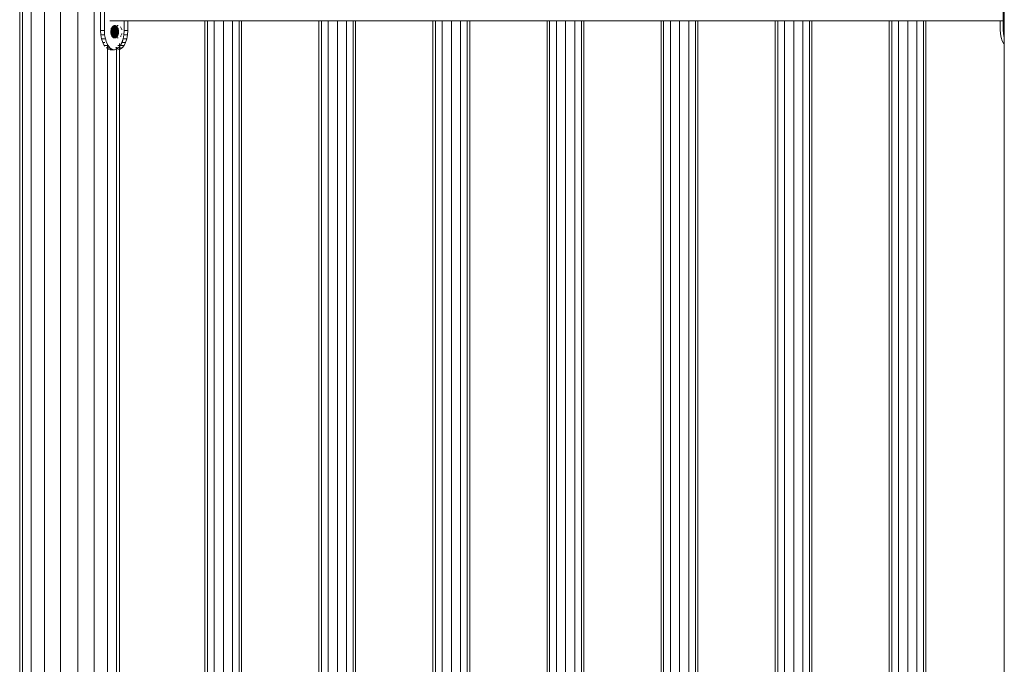
# Model space of a CAD drawing. Units: inches. Extents: x -19 to 14428, y -4 to 10213.
# Drawn here: x 2601 to 3282, y 7274 to 7720 of the extents above; entities that cross this region are included whole.
import ezdxf

# ---------------------------------------------------------------- set-up
doc = ezdxf.new("R2010")
doc.units = ezdxf.units.IN
doc.header["$MEASUREMENT"] = 0

# ---------------------------------------------------------------- blocks, each defined once
blk = doc.blocks.new('9010_DWG-664341-West')
at = {"lineweight": 9}
for p, q in [((75019.13, 1062.72), (75019.13, 1878.6)), ((75021.14, 1064.8), (75021.14, 1878.6)), ((75027.07, 1069.42), (75027.07, 1878.6)), ((75036.21, 1076.17), (75036.21, 1878.6)), ((75047.45, 1084.34), (75047.45, 1878.6)), ((75059.44, 1092.74), (75059.44, 1878.6)), ((75070.73, 1097.39), (75070.73, 1878.6)), ((75700.58, 1876.71), (75700.58, -0.28)), ((75075.08, 1758.39), (75075.08, 1799.78)), ((75077.72, 1799.78), (75077.72, 1758.39)), ((75699.86, 1798.99), (75699.86, 1759.14)), ((75081.48, 1765.09), (75699.86, 1765.09)), ((75091.43, 1765.09), (75091.43, 1758.39)), ((75093.92, 1765.09), (75093.92, 1758.39)), ((75147.3, 1765.09), (75147.3, 1113.9)), ((75149.05, 1765.09), (75149.05, 1113.98)), ((75153.73, 1765.09), (75153.73, 1114.2)), ((75160.1, 1114.49), (75160.1, 1765.09)), ((75166.43, 1765.09), (75166.43, 1114.73)), ((75171.04, 1765.09), (75171.04, 1114.73)), ((75172.69, 1765.09), (75172.69, 1114.73)), ((75226.24, 1765.09), (75226.24, 1103.97)), ((75227.99, 1765.09), (75227.99, 1102.59)), ((75232.68, 1765.09), (75232.68, 1094.88)), ((75239.04, 1031.89), (75239.04, 1765.09)), ((75245.38, 1765.09), (75245.38, 1026.96)), ((75249.99, 1765.09), (75249.99, 1032.16)), ((75251.64, 1765.09), (75251.64, 1030.1)), ((75305.18, 1765.09), (75305.18, 1038.88)), ((75306.94, 1765.09), (75306.94, 1037.02)), ((75311.62, 1765.09), (75311.62, 1036.76)), ((75317.98, 1030.1), (75317.98, 1765.09)), ((75324.32, 1765.09), (75324.32, 1026.96)), ((75328.93, 1765.09), (75328.93, 1030.1)), ((75330.58, 1765.09), (75330.58, 1030.1)), ((75384.13, 1765.09), (75384.13, 1041.58)), ((75385.88, 1765.09), (75385.88, 1043.37)), ((75390.56, 1765.09), (75390.56, 1048.37)), ((75396.93, 1054.71), (75396.93, 1765.09)), ((75403.26, 1765.09), (75403.26, 1061.12)), ((75407.88, 1765.09), (75407.88, 1065.49)), ((75409.53, 1765.09), (75409.53, 1066.73)), ((75463.07, 1765.09), (75463.07, 1099.89)), ((75464.82, 1765.09), (75464.82, 1100.59)), ((75469.51, 1765.09), (75469.51, 1102.46)), ((75475.87, 1103.97), (75475.87, 1765.09)), ((75482.21, 1765.09), (75482.21, 1105.48)), ((75486.82, 1765.09), (75486.82, 1106.57)), ((75488.47, 1765.09), (75488.47, 1106.96)), ((75542.02, 1765.09), (75542.02, 1114.28)), ((75543.77, 1765.09), (75543.77, 1114.36)), ((75548.45, 1765.09), (75548.45, 1114.57)), ((75554.82, 1114.73), (75554.82, 1765.09)), ((75561.15, 1765.09), (75561.15, 1114.73)), ((75565.76, 1765.09), (75565.76, 1114.73)), ((75567.41, 1765.09), (75567.41, 1114.73)), ((75620.96, 1765.09), (75620.96, 1092.79)), ((75622.71, 1765.09), (75622.71, 1087.37)), ((75627.4, 1765.09), (75627.4, 1036.36)), ((75633.76, 1030.1), (75633.76, 1765.09)), ((75640.1, 1765.09), (75640.1, 1026.96)), ((75644.71, 1765.09), (75644.71, 1030.1)), ((75646.36, 1765.09), (75646.36, 1026.88)), ((75697.73, 1765.09), (75697.73, 1759.14)), ((75075.08, 1758.39), (75075.26, 1755.36)), ((75077.72, 1758.39), (75075.08, 1758.39)), ((75077.72, 1758.39), (75077.9, 1755.36)), ((75082.2, 1758.08), (75082.25, 1758.53)), ((75082.25, 1758.53), (75082.33, 1758.94)), ((75082.33, 1758.94), (75082.41, 1759.3)), ((75082.41, 1759.3), (75082.55, 1759.76)), ((75082.55, 1759.76), (75082.71, 1760.14)), ((75082.66, 1757.61), (75082.7, 1758.45)), ((75082.66, 1757.61), (75082.87, 1758.31)), ((75082.7, 1758.45), (75082.87, 1758.31)), ((75082.71, 1760.14), (75082.94, 1760.58)), ((75082.87, 1758.31), (75082.94, 1759.23)), ((75082.87, 1758.31), (75083.15, 1758.98)), ((75082.87, 1758.31), (75083.24, 1758.78)), ((75082.87, 1758.31), (75082.95, 1758.08)), ((75082.94, 1760.58), (75083.16, 1760.91)), ((75082.94, 1759.23), (75083.03, 1760)), ((75082.94, 1759.23), (75083.2, 1759.95)), ((75082.94, 1759.23), (75083.36, 1759.82)), ((75082.94, 1759.23), (75083.15, 1758.98)), ((75082.95, 1758.08), (75083.32, 1758.53)), ((75083, 1757.78), (75083.37, 1758.24)), ((75083.03, 1760), (75083.31, 1760.65)), ((75083.2, 1759.95), (75083.03, 1760)), ((75083.15, 1758.98), (75083.5, 1759.6)), ((75083.15, 1758.98), (75083.24, 1758.78)), ((75083.16, 1760.91), (75083.48, 1761.28)), ((75083.2, 1759.95), (75083.52, 1760.59)), ((75083.2, 1759.95), (75083.36, 1759.82)), ((75083.24, 1758.78), (75083.63, 1759.3)), ((75083.24, 1758.78), (75083.32, 1758.53)), ((75083.31, 1760.65), (75083.64, 1761.19)), ((75083.52, 1760.59), (75083.31, 1760.65)), ((75083.32, 1758.53), (75083.74, 1758.94)), ((75083.32, 1758.53), (75083.37, 1758.24)), ((75083.36, 1759.82), (75083.72, 1760.42)), ((75083.36, 1759.82), (75083.5, 1759.6)), ((75083.37, 1758.24), (75083.82, 1758.53)), ((75083.37, 1758.24), (75083.4, 1757.93)), ((75083.48, 1761.28), (75083.75, 1761.51)), ((75083.5, 1759.6), (75083.91, 1760.14)), ((75083.5, 1759.6), (75083.63, 1759.3)), ((75083.52, 1760.59), (75083.89, 1761.12)), ((75083.52, 1760.59), (75083.72, 1760.42)), ((75083.63, 1759.3), (75084.07, 1759.76)), ((75083.63, 1759.3), (75083.74, 1758.94)), ((75083.64, 1761.19), (75084.02, 1761.58)), ((75083.89, 1761.12), (75083.64, 1761.19)), ((75083.72, 1760.42), (75084.13, 1760.91)), ((75083.72, 1760.42), (75083.91, 1760.14)), ((75083.74, 1758.94), (75084.2, 1759.3)), ((75083.74, 1758.94), (75083.82, 1758.53)), ((75083.75, 1761.51), (75084.14, 1761.75)), ((75083.82, 1758.53), (75084.3, 1758.78)), ((75083.82, 1758.53), (75083.87, 1758.08)), ((75083.87, 1758.08), (75084.37, 1758.21)), ((75083.89, 1761.12), (75084.3, 1761.51)), ((75083.89, 1761.12), (75084.13, 1760.91)), ((75083.91, 1760.14), (75084.35, 1760.58)), ((75083.91, 1760.14), (75084.07, 1759.76)), ((75084.02, 1761.58), (75084.44, 1761.83)), ((75084.3, 1761.51), (75084.02, 1761.58)), ((75084.07, 1759.76), (75084.54, 1760.14)), ((75084.07, 1759.76), (75084.2, 1759.3)), ((75084.13, 1760.91), (75084.56, 1761.28)), ((75084.13, 1760.91), (75084.35, 1760.58)), ((75084.44, 1761.83), (75084.14, 1761.75)), ((75084.2, 1759.3), (75084.7, 1759.6)), ((75084.2, 1759.3), (75084.3, 1758.78)), ((75084.3, 1761.51), (75084.73, 1761.75)), ((75084.3, 1761.51), (75084.56, 1761.28)), ((75084.3, 1758.78), (75084.81, 1758.98)), ((75084.3, 1758.78), (75084.37, 1758.21)), ((75084.35, 1760.58), (75084.81, 1760.91)), ((75084.35, 1760.58), (75084.54, 1760.14)), ((75084.37, 1758.21), (75084.89, 1758.31)), ((75084.37, 1758.21), (75084.39, 1757.61)), ((75084.44, 1761.83), (75084.87, 1761.91)), ((75084.73, 1761.75), (75084.44, 1761.83)), ((75084.54, 1760.14), (75085.02, 1760.42)), ((75084.54, 1760.14), (75084.7, 1759.6)), ((75084.56, 1761.28), (75085.01, 1761.51)), ((75084.56, 1761.28), (75084.81, 1760.91)), ((75084.64, 1758.53), (75084.71, 1758.94)), ((75084.7, 1759.6), (75085.2, 1759.82)), ((75084.7, 1759.6), (75084.81, 1758.98)), ((75084.71, 1758.94), (75084.8, 1759.3)), ((75084.73, 1761.75), (75085.16, 1761.83)), ((75084.73, 1761.75), (75085.01, 1761.51)), ((75084.81, 1760.91), (75085.27, 1761.12)), ((75084.81, 1760.91), (75085.02, 1760.42)), ((75084.81, 1758.98), (75085.33, 1759.13)), ((75084.81, 1758.98), (75084.89, 1758.31)), ((75084.87, 1761.91), (75085.3, 1761.83)), ((75085.16, 1761.83), (75084.87, 1761.91)), ((75084.89, 1758.31), (75085.41, 1758.39)), ((75084.89, 1758.31), (75084.91, 1757.61)), ((75085.01, 1761.51), (75085.45, 1761.58)), ((75085.01, 1761.51), (75085.27, 1761.12)), ((75085.02, 1760.42), (75085.49, 1760.59)), ((75085.02, 1760.42), (75085.2, 1759.82)), ((75085.16, 1761.83), (75085.45, 1761.58)), ((75085.16, 1761.83), (75085.59, 1761.75)), ((75085.2, 1759.82), (75085.68, 1759.95)), ((75085.2, 1759.82), (75085.33, 1759.13)), ((75085.27, 1761.12), (75085.71, 1761.19)), ((75085.27, 1761.12), (75085.49, 1760.59)), ((75085.59, 1761.75), (75085.3, 1761.83)), ((75085.3, 1761.83), (75085.71, 1761.58)), ((75085.33, 1759.13), (75085.82, 1759.23)), ((75085.33, 1759.13), (75085.41, 1758.39)), ((75085.41, 1758.39), (75085.9, 1758.44)), ((75085.41, 1758.39), (75085.43, 1757.61)), ((75085.45, 1761.58), (75085.71, 1761.19)), ((75085.45, 1761.58), (75085.87, 1761.51)), ((75085.49, 1760.59), (75085.95, 1760.65)), ((75085.49, 1760.59), (75085.68, 1759.95)), ((75085.59, 1761.75), (75085.99, 1761.51)), ((75085.59, 1761.75), (75085.87, 1761.51)), ((75085.68, 1759.95), (75086.14, 1760)), ((75085.68, 1759.95), (75085.82, 1759.23)), ((75085.99, 1761.51), (75085.71, 1761.58)), ((75085.71, 1761.58), (75086.09, 1761.19)), ((75085.71, 1761.19), (75085.95, 1760.65)), ((75085.71, 1761.19), (75086.13, 1761.12)), ((75085.82, 1759.23), (75086.28, 1759.26)), ((75085.82, 1759.23), (75085.9, 1758.44)), ((75085.87, 1761.51), (75086.13, 1761.12)), ((75085.87, 1761.51), (75086.25, 1761.28)), ((75085.9, 1758.44), (75086.36, 1758.45)), ((75085.9, 1758.44), (75085.93, 1757.61)), ((75085.95, 1760.65), (75086.14, 1760)), ((75085.95, 1760.65), (75086.35, 1760.59)), ((75085.99, 1761.51), (75086.25, 1761.28)), ((75085.99, 1761.51), (75086.34, 1761.12)), ((75086.34, 1761.12), (75086.09, 1761.19)), ((75086.09, 1761.19), (75086.43, 1760.65)), ((75086.13, 1761.12), (75086.35, 1760.59)), ((75086.13, 1761.12), (75086.49, 1760.91)), ((75086.14, 1760), (75086.28, 1759.26)), ((75086.14, 1760), (75086.54, 1759.95)), ((75086.25, 1761.28), (75086.58, 1760.91)), ((75086.25, 1761.28), (75086.49, 1760.91)), ((75086.28, 1759.26), (75086.36, 1758.45)), ((75086.28, 1759.26), (75086.68, 1759.23)), ((75086.34, 1761.12), (75086.58, 1760.91)), ((75086.34, 1761.12), (75086.64, 1760.59)), ((75086.35, 1760.59), (75086.54, 1759.95)), ((75086.35, 1760.59), (75086.71, 1760.42)), ((75086.36, 1758.45), (75086.39, 1757.61)), ((75086.36, 1758.45), (75086.76, 1758.44)), ((75086.64, 1760.59), (75086.43, 1760.65)), ((75086.43, 1760.65), (75086.7, 1760)), ((75086.49, 1760.91), (75086.71, 1760.42)), ((75086.49, 1760.91), (75086.8, 1760.58)), ((75086.54, 1759.95), (75086.68, 1759.23)), ((75086.54, 1759.95), (75086.88, 1759.82)), ((75086.84, 1761.83), (75086.55, 1761.75)), ((75086.58, 1760.91), (75086.8, 1760.58)), ((75086.58, 1760.91), (75086.84, 1760.42)), ((75086.64, 1760.59), (75086.84, 1760.42)), ((75086.64, 1760.59), (75086.86, 1759.95)), ((75086.68, 1759.23), (75086.76, 1758.44)), ((75086.68, 1759.23), (75087.01, 1759.13)), ((75086.86, 1759.95), (75086.7, 1760)), ((75086.7, 1760), (75087.02, 1759.23)), ((75086.71, 1760.42), (75086.88, 1759.82)), ((75086.71, 1760.42), (75086.99, 1760.14)), ((75086.76, 1758.44), (75086.79, 1757.61)), ((75086.76, 1758.44), (75087.09, 1758.39)), ((75086.8, 1760.58), (75087.02, 1760.14)), ((75086.8, 1760.58), (75086.99, 1760.14)), ((75086.84, 1761.83), (75087.27, 1761.91)), ((75086.84, 1760.42), (75087.02, 1760.14)), ((75086.84, 1760.42), (75087.02, 1759.82)), ((75086.86, 1759.95), (75087.02, 1759.82)), ((75086.86, 1759.95), (75087.02, 1759.23)), ((75086.88, 1759.82), (75087.01, 1759.13)), ((75086.88, 1759.82), (75087.15, 1759.6)), ((75086.99, 1760.14), (75087.15, 1759.6)), ((75086.99, 1760.14), (75087.19, 1759.76)), ((75087.01, 1759.13), (75087.09, 1758.39)), ((75087.01, 1759.13), (75087.26, 1758.98)), ((75087.02, 1760.14), (75087.19, 1759.76)), ((75087.02, 1760.14), (75087.17, 1759.6)), ((75087.02, 1759.82), (75087.17, 1759.6)), ((75087.02, 1759.82), (75087.02, 1759.23)), ((75087.02, 1759.23), (75087.09, 1758.44)), ((75087.02, 1759.23), (75087.23, 1758.98)), ((75087.09, 1758.44), (75087.07, 1757.61)), ((75087.19, 1758.31), (75087.07, 1757.61)), ((75087.09, 1758.44), (75087.19, 1758.31)), ((75087.09, 1758.39), (75087.12, 1757.61)), ((75087.09, 1758.39), (75087.34, 1758.31)), ((75087.15, 1759.6), (75087.26, 1758.98)), ((75087.15, 1759.6), (75087.32, 1759.3)), ((75087.17, 1759.6), (75087.3, 1759.3)), ((75087.17, 1759.6), (75087.23, 1758.98)), ((75087.19, 1759.76), (75087.32, 1759.3)), ((75087.19, 1759.76), (75087.3, 1759.3)), ((75087.23, 1758.98), (75087.19, 1758.31)), ((75087.32, 1758.78), (75087.19, 1758.31)), ((75087.19, 1758.31), (75087.28, 1758.08)), ((75087.23, 1758.98), (75087.32, 1758.78)), ((75087.26, 1758.98), (75087.34, 1758.31)), ((75087.26, 1758.98), (75087.42, 1758.78)), ((75087.39, 1758.53), (75087.28, 1758.08)), ((75087.44, 1758.24), (75087.28, 1758.08)), ((75087.3, 1759.3), (75087.4, 1758.94)), ((75087.3, 1759.3), (75087.32, 1758.78)), ((75087.32, 1759.3), (75087.4, 1758.94)), ((75087.32, 1759.3), (75087.42, 1758.78)), ((75087.32, 1758.78), (75087.39, 1758.53)), ((75087.34, 1758.31), (75087.36, 1757.61)), ((75087.34, 1758.31), (75087.48, 1758.21)), ((75087.4, 1758.94), (75087.39, 1758.53)), ((75087.39, 1758.53), (75087.44, 1758.24)), ((75087.4, 1758.94), (75087.48, 1758.53)), ((75087.42, 1758.78), (75087.48, 1758.21)), ((75087.42, 1758.78), (75087.48, 1758.53)), ((75087.48, 1758.53), (75087.44, 1758.24)), ((75087.44, 1758.24), (75087.48, 1757.93)), ((75087.48, 1758.53), (75087.53, 1758.08)), ((75087.48, 1758.21), (75087.5, 1757.61)), ((75087.48, 1758.21), (75087.53, 1758.08)), ((75089, 1760.91), (75089.21, 1760.58)), ((75089.21, 1760.58), (75089.45, 1760.14)), ((75089.61, 1759.76), (75089.74, 1759.3)), ((75089.74, 1759.3), (75089.83, 1758.94)), ((75091.43, 1758.39), (75091.25, 1755.36)), ((75093.92, 1758.39), (75091.43, 1758.39)), ((75093.92, 1758.39), (75093.74, 1755.36)), ((75697.73, 1759.14), (75697.91, 1756.23)), ((75699.86, 1759.14), (75700.03, 1756.23)), ((75075.77, 1752.58), (75075.26, 1755.36)), ((75077.9, 1755.36), (75075.26, 1755.36)), ((75076.57, 1750.13), (75075.77, 1752.58)), ((75078.06, 1752.58), (75075.77, 1752.58)), ((75078.41, 1752.58), (75077.9, 1755.36)), ((75079.22, 1750.13), (75078.41, 1752.58)), ((75082.19, 1757.61), (75082.2, 1758.08)), ((75082.2, 1757.15), (75082.19, 1757.61)), ((75082.25, 1756.7), (75082.2, 1757.15)), ((75082.33, 1756.29), (75082.25, 1756.7)), ((75082.33, 1756.29), (75082.41, 1755.93)), ((75082.55, 1755.47), (75082.41, 1755.93)), ((75082.71, 1755.09), (75082.55, 1755.47)), ((75082.76, 1756.79), (75082.59, 1756.84)), ((75082.66, 1757.61), (75082.95, 1758.08)), ((75082.66, 1757.61), (75083, 1757.78)), ((75082.66, 1757.61), (75083, 1757.61)), ((75082.66, 1757.61), (75083, 1757.45)), ((75082.66, 1757.61), (75082.95, 1757.15)), ((75082.66, 1757.61), (75082.87, 1756.92)), ((75082.66, 1757.61), (75082.76, 1756.79)), ((75082.71, 1755.09), (75082.94, 1754.64)), ((75082.87, 1756.92), (75082.76, 1756.79)), ((75082.76, 1756.79), (75083.05, 1756.09)), ((75083.05, 1756.09), (75082.83, 1755.97)), ((75082.83, 1755.97), (75083.2, 1755.27)), ((75082.83, 1755.97), (75083.03, 1755.23)), ((75082.95, 1757.15), (75082.87, 1756.92)), ((75082.87, 1756.92), (75083.24, 1756.45)), ((75082.87, 1756.92), (75083.15, 1756.25)), ((75083.16, 1754.31), (75082.94, 1754.64)), ((75082.95, 1758.08), (75083, 1757.78)), ((75083, 1757.45), (75082.95, 1757.15)), ((75082.95, 1757.15), (75083.37, 1756.98)), ((75082.95, 1757.15), (75083.32, 1756.7)), ((75083, 1757.78), (75083.4, 1757.93)), ((75083, 1757.78), (75083, 1757.61)), ((75083, 1757.61), (75083, 1757.45)), ((75083, 1757.61), (75083.41, 1757.61)), ((75083, 1757.45), (75083.4, 1757.29)), ((75083.2, 1755.27), (75083.03, 1755.23)), ((75083.03, 1755.23), (75083.31, 1754.58)), ((75083.15, 1756.25), (75083.05, 1756.09)), ((75083.05, 1756.09), (75083.36, 1755.41)), ((75083.24, 1756.45), (75083.15, 1756.25)), ((75083.15, 1756.25), (75083.5, 1755.63)), ((75083.16, 1754.31), (75083.48, 1753.95)), ((75083.36, 1755.41), (75083.2, 1755.27)), ((75083.2, 1755.27), (75083.52, 1754.63)), ((75083.32, 1756.7), (75083.24, 1756.45)), ((75083.24, 1756.45), (75083.63, 1755.93)), ((75083.52, 1754.63), (75083.31, 1754.58)), ((75083.31, 1754.58), (75083.64, 1754.04)), ((75083.37, 1756.98), (75083.32, 1756.7)), ((75083.32, 1756.7), (75083.74, 1756.29)), ((75083.5, 1755.63), (75083.36, 1755.41)), ((75083.36, 1755.41), (75083.72, 1754.81)), ((75083.4, 1757.29), (75083.37, 1756.98)), ((75083.37, 1756.98), (75083.82, 1756.7)), ((75083.4, 1757.93), (75083.87, 1758.08)), ((75083.4, 1757.93), (75083.41, 1757.61)), ((75083.41, 1757.61), (75083.4, 1757.29)), ((75083.4, 1757.29), (75083.87, 1757.15)), ((75083.41, 1757.61), (75083.88, 1757.61)), ((75083.75, 1753.72), (75083.48, 1753.95)), ((75083.63, 1755.93), (75083.5, 1755.63)), ((75083.5, 1755.63), (75083.91, 1755.09)), ((75083.72, 1754.81), (75083.52, 1754.63)), ((75083.52, 1754.63), (75083.89, 1754.11)), ((75083.74, 1756.29), (75083.63, 1755.93)), ((75083.63, 1755.93), (75084.07, 1755.47)), ((75083.89, 1754.11), (75083.64, 1754.04)), ((75083.64, 1754.04), (75084.02, 1753.64)), ((75083.91, 1755.09), (75083.72, 1754.81)), ((75083.72, 1754.81), (75084.13, 1754.31)), ((75083.82, 1756.7), (75083.74, 1756.29)), ((75083.74, 1756.29), (75084.2, 1755.93)), ((75083.75, 1753.72), (75084.14, 1753.48)), ((75083.87, 1757.15), (75083.82, 1756.7)), ((75083.82, 1756.7), (75084.3, 1756.45)), ((75083.87, 1758.08), (75083.88, 1757.61)), ((75083.88, 1757.61), (75083.87, 1757.15)), ((75083.87, 1757.15), (75084.37, 1757.02)), ((75083.88, 1757.61), (75084.39, 1757.61)), ((75084.13, 1754.31), (75083.89, 1754.11)), ((75083.89, 1754.11), (75084.3, 1753.72)), ((75084.07, 1755.47), (75083.91, 1755.09)), ((75083.91, 1755.09), (75084.35, 1754.64)), ((75084.3, 1753.72), (75084.02, 1753.64)), ((75084.02, 1753.64), (75084.44, 1753.4)), ((75084.2, 1755.93), (75084.07, 1755.47)), ((75084.07, 1755.47), (75084.54, 1755.09)), ((75084.35, 1754.64), (75084.13, 1754.31)), ((75084.13, 1754.31), (75084.56, 1753.95)), ((75084.44, 1753.4), (75084.14, 1753.48)), ((75084.3, 1756.45), (75084.2, 1755.93)), ((75084.2, 1755.93), (75084.7, 1755.63)), ((75084.37, 1757.02), (75084.3, 1756.45)), ((75084.3, 1756.45), (75084.81, 1756.25)), ((75084.56, 1753.95), (75084.3, 1753.72)), ((75084.3, 1753.72), (75084.73, 1753.48)), ((75084.54, 1755.09), (75084.35, 1754.64)), ((75084.35, 1754.64), (75084.81, 1754.31)), ((75084.39, 1757.61), (75084.37, 1757.02)), ((75084.37, 1757.02), (75084.89, 1756.92)), ((75084.39, 1757.61), (75084.91, 1757.61)), ((75084.73, 1753.48), (75084.44, 1753.4)), ((75084.44, 1753.4), (75084.87, 1753.32)), ((75084.7, 1755.63), (75084.54, 1755.09)), ((75084.54, 1755.09), (75085.02, 1754.81)), ((75084.81, 1754.31), (75084.56, 1753.95)), ((75084.56, 1753.95), (75085.01, 1753.72)), ((75084.71, 1756.29), (75084.64, 1756.7)), ((75084.81, 1756.25), (75084.7, 1755.63)), ((75084.7, 1755.63), (75085.2, 1755.41)), ((75084.71, 1756.29), (75084.8, 1755.93)), ((75085.01, 1753.72), (75084.73, 1753.48)), ((75084.73, 1753.48), (75085.16, 1753.4)), ((75084.89, 1756.92), (75084.81, 1756.25)), ((75084.81, 1756.25), (75085.33, 1756.09)), ((75085.02, 1754.81), (75084.81, 1754.31)), ((75084.81, 1754.31), (75085.27, 1754.11)), ((75084.87, 1753.32), (75085.3, 1753.4)), ((75085.16, 1753.4), (75084.87, 1753.32)), ((75084.91, 1757.61), (75084.89, 1756.92)), ((75084.89, 1756.92), (75085.41, 1756.84)), ((75084.91, 1757.61), (75085.43, 1757.61)), ((75085.27, 1754.11), (75085.01, 1753.72)), ((75085.01, 1753.72), (75085.45, 1753.64)), ((75085.2, 1755.41), (75085.02, 1754.81)), ((75085.02, 1754.81), (75085.49, 1754.63)), ((75085.45, 1753.64), (75085.16, 1753.4)), ((75085.16, 1753.4), (75085.59, 1753.48)), ((75085.33, 1756.09), (75085.2, 1755.41)), ((75085.2, 1755.41), (75085.68, 1755.27)), ((75085.49, 1754.63), (75085.27, 1754.11)), ((75085.27, 1754.11), (75085.71, 1754.04)), ((75085.3, 1753.4), (75085.71, 1753.64)), ((75085.59, 1753.48), (75085.3, 1753.4)), ((75085.41, 1756.84), (75085.33, 1756.09)), ((75085.33, 1756.09), (75085.82, 1756)), ((75085.43, 1757.61), (75085.41, 1756.84)), ((75085.41, 1756.84), (75085.9, 1756.79)), ((75085.43, 1757.61), (75085.93, 1757.61)), ((75085.71, 1754.04), (75085.45, 1753.64)), ((75085.45, 1753.64), (75085.87, 1753.72)), ((75085.68, 1755.27), (75085.49, 1754.63)), ((75085.49, 1754.63), (75085.95, 1754.58)), ((75085.59, 1753.48), (75085.99, 1753.72)), ((75085.87, 1753.72), (75085.59, 1753.48)), ((75085.82, 1756), (75085.68, 1755.27)), ((75085.68, 1755.27), (75086.14, 1755.23)), ((75085.95, 1754.58), (75085.71, 1754.04)), ((75085.71, 1754.04), (75086.13, 1754.11)), ((75085.71, 1753.64), (75086.09, 1754.04)), ((75085.99, 1753.72), (75085.71, 1753.64)), ((75085.9, 1756.79), (75085.82, 1756)), ((75085.82, 1756), (75086.28, 1755.97)), ((75086.13, 1754.11), (75085.87, 1753.72)), ((75085.87, 1753.72), (75086.25, 1753.95)), ((75085.93, 1757.61), (75085.9, 1756.79)), ((75085.9, 1756.79), (75086.36, 1756.78)), ((75085.93, 1757.61), (75086.39, 1757.61)), ((75086.14, 1755.23), (75085.95, 1754.58)), ((75085.95, 1754.58), (75086.35, 1754.63)), ((75085.99, 1753.72), (75086.34, 1754.11)), ((75086.25, 1753.95), (75085.99, 1753.72)), ((75086.09, 1754.04), (75086.43, 1754.58)), ((75086.34, 1754.11), (75086.09, 1754.04)), ((75086.35, 1754.63), (75086.13, 1754.11)), ((75086.13, 1754.11), (75086.49, 1754.31)), ((75086.28, 1755.97), (75086.14, 1755.23)), ((75086.14, 1755.23), (75086.54, 1755.27)), ((75086.25, 1753.95), (75086.58, 1754.31)), ((75086.49, 1754.31), (75086.25, 1753.95)), ((75086.36, 1756.78), (75086.28, 1755.97)), ((75086.28, 1755.97), (75086.68, 1756)), ((75086.34, 1754.11), (75086.64, 1754.63)), ((75086.58, 1754.31), (75086.34, 1754.11)), ((75086.54, 1755.27), (75086.35, 1754.63)), ((75086.35, 1754.63), (75086.71, 1754.81)), ((75086.39, 1757.61), (75086.36, 1756.78)), ((75086.36, 1756.78), (75086.76, 1756.79)), ((75086.39, 1757.61), (75086.79, 1757.61)), ((75086.43, 1754.58), (75086.7, 1755.23)), ((75086.64, 1754.63), (75086.43, 1754.58)), ((75086.71, 1754.81), (75086.49, 1754.31)), ((75086.49, 1754.31), (75086.8, 1754.64)), ((75086.68, 1756), (75086.54, 1755.27)), ((75086.54, 1755.27), (75086.88, 1755.41)), ((75086.84, 1753.4), (75086.55, 1753.48)), ((75086.58, 1754.31), (75086.84, 1754.81)), ((75086.8, 1754.64), (75086.58, 1754.31)), ((75086.64, 1754.63), (75086.86, 1755.27)), ((75086.84, 1754.81), (75086.64, 1754.63)), ((75086.76, 1756.79), (75086.68, 1756)), ((75086.68, 1756), (75087.01, 1756.09)), ((75086.7, 1755.23), (75086.9, 1755.97)), ((75086.86, 1755.27), (75086.7, 1755.23)), ((75086.88, 1755.41), (75086.71, 1754.81)), ((75086.71, 1754.81), (75086.99, 1755.09)), ((75086.79, 1757.61), (75086.76, 1756.79)), ((75086.76, 1756.79), (75087.09, 1756.84)), ((75086.79, 1757.61), (75087.12, 1757.61)), ((75086.8, 1754.64), (75087.02, 1755.09)), ((75086.99, 1755.09), (75086.8, 1754.64)), ((75086.84, 1754.81), (75087.02, 1755.41)), ((75087.02, 1755.09), (75086.84, 1754.81)), ((75086.84, 1753.4), (75087.27, 1753.32)), ((75086.86, 1755.27), (75087.13, 1756.09)), ((75087.02, 1755.41), (75086.86, 1755.27)), ((75087.01, 1756.09), (75086.88, 1755.41)), ((75086.88, 1755.41), (75087.15, 1755.63)), ((75086.9, 1755.97), (75087.09, 1756.79)), ((75087.13, 1756.09), (75086.9, 1755.97)), ((75087.09, 1756.79), (75086.91, 1756.84)), ((75087.15, 1755.63), (75086.99, 1755.09)), ((75086.99, 1755.09), (75087.19, 1755.47)), ((75087.09, 1756.84), (75087.01, 1756.09)), ((75087.01, 1756.09), (75087.26, 1756.25)), ((75087.02, 1755.41), (75087.13, 1756.09)), ((75087.02, 1755.09), (75087.17, 1755.63)), ((75087.17, 1755.63), (75087.02, 1755.41)), ((75087.19, 1755.47), (75087.02, 1755.09)), ((75087.28, 1758.08), (75087.07, 1757.61)), ((75087.32, 1757.78), (75087.07, 1757.61)), ((75087.33, 1757.61), (75087.07, 1757.61)), ((75087.32, 1757.45), (75087.07, 1757.61)), ((75087.28, 1757.15), (75087.07, 1757.61)), ((75087.19, 1756.92), (75087.07, 1757.61)), ((75087.09, 1756.79), (75087.07, 1757.61)), ((75087.12, 1757.61), (75087.09, 1756.84)), ((75087.19, 1756.92), (75087.09, 1756.79)), ((75087.09, 1756.84), (75087.34, 1756.92)), ((75087.12, 1757.61), (75087.36, 1757.61)), ((75087.13, 1756.09), (75087.19, 1756.92)), ((75087.23, 1756.25), (75087.13, 1756.09)), ((75087.26, 1756.25), (75087.15, 1755.63)), ((75087.15, 1755.63), (75087.32, 1755.93)), ((75087.17, 1755.63), (75087.23, 1756.25)), ((75087.3, 1755.93), (75087.17, 1755.63)), ((75087.28, 1757.15), (75087.19, 1756.92)), ((75087.23, 1756.25), (75087.19, 1756.92)), ((75087.32, 1755.93), (75087.19, 1755.47)), ((75087.19, 1755.47), (75087.3, 1755.93)), ((75087.32, 1756.45), (75087.23, 1756.25)), ((75087.34, 1756.92), (75087.26, 1756.25)), ((75087.26, 1756.25), (75087.42, 1756.45)), ((75087.28, 1758.08), (75087.32, 1757.78)), ((75087.32, 1757.45), (75087.28, 1757.15)), ((75087.32, 1756.45), (75087.28, 1757.15)), ((75087.39, 1756.7), (75087.28, 1757.15)), ((75087.3, 1755.93), (75087.32, 1756.45)), ((75087.4, 1756.29), (75087.3, 1755.93)), ((75087.48, 1757.93), (75087.32, 1757.78)), ((75087.32, 1757.78), (75087.33, 1757.61)), ((75087.33, 1757.61), (75087.32, 1757.45)), ((75087.44, 1756.98), (75087.32, 1757.45)), ((75087.48, 1757.29), (75087.32, 1757.45)), ((75087.39, 1756.7), (75087.32, 1756.45)), ((75087.42, 1756.45), (75087.32, 1755.93)), ((75087.32, 1755.93), (75087.4, 1756.29)), ((75087.49, 1757.61), (75087.33, 1757.61)), ((75087.36, 1757.61), (75087.34, 1756.92)), ((75087.34, 1756.92), (75087.48, 1757.02)), ((75087.36, 1757.61), (75087.5, 1757.61)), ((75087.44, 1756.98), (75087.39, 1756.7)), ((75087.4, 1756.29), (75087.39, 1756.7)), ((75087.48, 1756.7), (75087.4, 1756.29)), ((75087.48, 1757.02), (75087.42, 1756.45)), ((75087.42, 1756.45), (75087.48, 1756.7)), ((75087.48, 1757.29), (75087.44, 1756.98)), ((75087.48, 1756.7), (75087.44, 1756.98)), ((75087.53, 1758.08), (75087.48, 1757.93)), ((75087.48, 1757.93), (75087.49, 1757.61)), ((75087.5, 1757.61), (75087.48, 1757.02)), ((75087.49, 1757.61), (75087.48, 1757.29)), ((75087.53, 1757.15), (75087.48, 1757.29)), ((75087.53, 1757.15), (75087.48, 1756.7)), ((75087.48, 1757.02), (75087.53, 1757.15)), ((75087.55, 1757.61), (75087.49, 1757.61)), ((75087.5, 1757.61), (75087.55, 1757.61)), ((75087.53, 1758.08), (75087.55, 1757.61)), ((75087.55, 1757.61), (75087.53, 1757.15)), ((75089.21, 1754.64), (75089, 1754.31)), ((75089.21, 1754.64), (75089.45, 1755.09)), ((75089.74, 1755.93), (75089.61, 1755.47)), ((75089.74, 1755.93), (75089.83, 1756.29)), ((75090.49, 1752.27), (75089.78, 1750.13)), ((75090.74, 1752.58), (75089.94, 1750.13)), ((75091.25, 1755.36), (75090.74, 1752.58)), ((75093.22, 1752.58), (75090.74, 1752.58)), ((75093.74, 1755.36), (75091.25, 1755.36)), ((75093.22, 1752.58), (75092.41, 1750.13)), ((75093.74, 1755.36), (75093.22, 1752.58)), ((75698.41, 1753.55), (75697.91, 1756.23)), ((75699.19, 1751.19), (75698.41, 1753.55)), ((75700.52, 1753.55), (75700.03, 1756.23)), ((75077.62, 1748.08), (75076.57, 1750.13)), ((75078.06, 1750.13), (75076.57, 1750.13)), ((75078.06, 1747.53), (75077.62, 1748.08)), ((75080.27, 1748.08), (75077.62, 1748.08)), ((75081.53, 1746.52), (75078.88, 1746.52)), ((75080.27, 1748.08), (75079.22, 1750.13)), ((75079.96, 1101.1), (75079.96, 1748.67)), ((75081.53, 1746.52), (75080.27, 1748.08)), ((75082.95, 1745.52), (75080.31, 1745.52)), ((75082.95, 1745.52), (75081.53, 1746.52)), ((75084.51, 1745.17), (75081.86, 1745.17)), ((75084.65, 1745.17), (75082, 1745.17)), ((75084.51, 1745.17), (75082.95, 1745.52)), ((75084.65, 1745.17), (75084.51, 1745.17)), ((75086.2, 1745.52), (75084.65, 1745.17)), ((75087.63, 1746.52), (75085.34, 1746.52)), ((75086.02, 1103.09), (75086.02, 1746.84)), ((75087.63, 1746.52), (75086.2, 1745.52)), ((75088.89, 1748.08), (75087.04, 1748.08)), ((75088.62, 1745.52), (75087.05, 1745.17)), ((75088.89, 1748.08), (75087.63, 1746.52)), ((75088.17, 1103.6), (75088.17, 1749.46)), ((75090.07, 1746.52), (75088.17, 1746.52)), ((75090.07, 1746.52), (75088.62, 1745.52)), ((75089.78, 1750.13), (75088.71, 1748.08)), ((75091.35, 1748.08), (75088.71, 1748.08)), ((75089.94, 1750.13), (75088.89, 1748.08)), ((75092.41, 1750.13), (75089.78, 1750.13)), ((75091.35, 1748.08), (75090.07, 1746.52)), ((75092.41, 1750.13), (75091.35, 1748.08)), ((75700.21, 1749.21), (75699.19, 1751.19))]:
    blk.add_line(p, q, dxfattribs=at)

msp = doc.modelspace()

# ---------------------------------------------------------------- block references
at = {"lineweight": 9}
msp.add_blockref('9010_DWG-664341-West', (-72418.34, 5953.88), dxfattribs=at)

doc.saveas('drawing.dxf')
